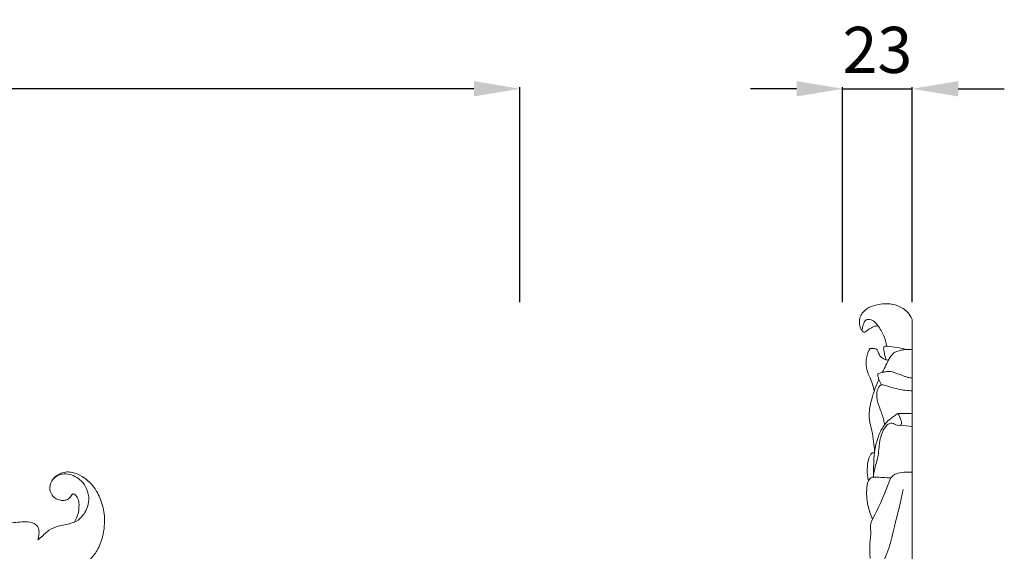
# Model space of a CAD drawing. Units: millimetres. Extents: x 2154 to 5154, y 1103 to 4103.
# Drawn here: x 3818 to 4139, y 2424 to 2597 of the extents above; entities that cross this region are included whole.
import ezdxf

# ---------------------------------------------------------------- set-up
doc = ezdxf.new("R2010")
doc.units = ezdxf.units.MM
doc.layers.get('0').update_dxf_attribs({"lineweight": 5})
doc.styles.add('Arial', font='arial.ttf')
doc.dimstyles.new('Default', dxfattribs={"dimtxt": 10, "dimasz": 7, "dimexe": 0.5, "dimexo": 0.5, "dimgap": 0.25, "dimtad": 1, "dimtoh": 1, "dimdec": 0, "dimzin": 1, "dimdsep": 46, "dimtxsty": 'Arial', "dimcen": 0.5, "dimazin": 0, "dimtfac": 1, "dimtdec": 4, "dimtix": 1, "dimtmove": 1, "dimatfit": 3, "dimfxl": 1, "dimtolj": 1, "dimtzin": 1, "dimarcsym": 0})

# ---------------------------------------------------------------- blocks, each defined once
blk = doc.blocks.new('*D4')
at = {"color": 0, "lineweight": -2, "transparency": 16777216}
for p, q in [((3307.92, 2504.94), (3307.92, 2574.94)), ((3965.92, 2574.44), (3322.92, 2574.44)), ((3980.92, 2504.94), (3980.92, 2574.94))]:
    blk.add_line(p, q, dxfattribs=at)
at = {"color": 0, "lineweight": 50, "transparency": 16777216}
for points in [[(3322.92, 2576.94), (3322.92, 2571.94), (3307.92, 2574.44)], [(3965.92, 2576.94), (3965.92, 2571.94), (3980.92, 2574.44)]]:
    blk.add_solid(points, dxfattribs=at)
at = {"layer": 'Defpoints', "color": 0, "lineweight": 50, "transparency": 16777216}
for p in [(3307.92, 2574.44), (3307.92, 2504.44), (3980.92, 2504.44)]:
    blk.add_point(p, dxfattribs=at)
at = {"color": 0, "transparency": 16777216, "insert": (3644.42, 2587.11), "char_height": 15, "attachment_point": 5, "style": 'Arial'}
blk.add_mtext('\\A1;673', dxfattribs=at)
blk = doc.blocks.new('*D6')
at = {"color": 0, "lineweight": -2, "transparency": 16777216}
for p, q in [((4070.92, 2574.44), (4055.92, 2574.44)), ((4085.92, 2504.94), (4085.92, 2574.94)), ((4085.92, 2574.44), (4108.52, 2574.44)), ((4108.52, 2504.94), (4108.52, 2574.94)), ((4123.52, 2574.44), (4138.52, 2574.44))]:
    blk.add_line(p, q, dxfattribs=at)
at = {"color": 0, "lineweight": 50, "transparency": 16777216}
for points in [[(4070.92, 2576.94), (4070.92, 2571.94), (4085.92, 2574.44)], [(4123.52, 2576.94), (4123.52, 2571.94), (4108.52, 2574.44)]]:
    blk.add_solid(points, dxfattribs=at)
at = {"layer": 'Defpoints', "color": 0, "lineweight": 50, "transparency": 16777216}
for p in [(4108.52, 2574.44), (4085.92, 2504.44), (4108.52, 2504.44)]:
    blk.add_point(p, dxfattribs=at)
at = {"color": 0, "transparency": 16777216, "insert": (4097.22, 2587.11), "char_height": 15, "attachment_point": 5, "style": 'Arial'}
blk.add_mtext('\\A1;23', dxfattribs=at)
blk = doc.blocks.new('N-276_673_420')
for points, knots in [([(1045.44, 1841.67), (1045.96, 1842.13), (1047.21, 1843.14), (1049.14, 1845.09), (1052.12, 1846.2), (1055.37, 1846.76), (1059.01, 1847.96), (1061.32, 1851.18), (1062.26, 1854.87), (1061.55, 1858.19), (1059.83, 1860.81), (1057.61, 1862.41), (1055.2, 1863.25), (1052.79, 1863.13), (1050.92, 1862.08), (1050.12, 1861.08), (1049.84, 1860.6)], [0, 0, 0, 0, 3.208444, 7.43479, 12.512963, 17.459154, 22.815036, 29.645682, 34.620954, 40.10639, 44.734056, 48.78816, 52.509971, 56.321309, 59.541397, 62.105735, 62.105735, 62.105735, 62.105735]), ([(1057.33, 1847.49), (1057.69, 1848.07), (1058.58, 1849.86), (1058.96, 1852.5), (1058.66, 1854.84), (1057.99, 1855.96), (1057.44, 1856.45), (1057.12, 1856.63), (1056.95, 1856.68), (1056.78, 1856.64), (1056.61, 1856.5), (1056.36, 1856.16), (1055.95, 1855.53), (1055.14, 1854.76), (1053.94, 1854.46), (1052.5, 1854.56), (1050.96, 1855.15), (1049.61, 1856.62), (1049.24, 1858.34), (1049.49, 1860.05), (1050.24, 1861.43), (1051.51, 1862.61), (1053.05, 1863.41), (1054.81, 1863.88), (1057.18, 1863.64), (1059.55, 1862.65), (1061.66, 1861.01), (1063.42, 1859.29), (1064.79, 1857.19), (1066.25, 1853.88), (1067.22, 1850.18), (1067.12, 1846.07), (1066.51, 1842.24), (1065.03, 1838.33), (1062.38, 1835.06), (1059.62, 1832.67), (1056.6, 1831.41), (1054.67, 1830.81), (1053.71, 1830.59)], [0, 0, 0, 0, 3.158724, 9.145917, 12.017116, 13.880452, 14.995391, 15.380838, 15.583384, 15.78593, 16.129407, 16.562029, 17.75385, 19.599819, 21.559608, 23.251677, 26.240163, 28.927949, 32.098189, 33.986313, 36.808939, 39.138553, 41.885876, 44.741868, 47.378885, 52.744734, 56.343697, 59.656537, 64.038481, 67.837189, 76.31672, 81.391715, 86.70697, 94.169232, 100.360654, 105.983766, 110.78332, 115.327558, 115.327558, 115.327558, 115.327558]), ([(1021.01, 1840.94), (1021.82, 1841.37), (1024.68, 1842.85), (1029.1, 1844.99), (1034.49, 1846.84), (1038.94, 1847.52), (1042.26, 1847.62), (1044.47, 1847.01), (1045.84, 1845.6), (1045.82, 1843.57), (1045.64, 1842.31), (1045.44, 1841.67)], [0, 0, 0, 0, 4.235949, 14.832367, 22.658885, 30.430473, 35.565835, 37.809637, 40.894958, 43.716693, 46.790303, 46.790303, 46.790303, 46.790303])]:
    blk.add_open_spline(points, degree=3, knots=knots)

msp = doc.modelspace()

# ---------------------------------------------------------------- linework, layer by layer
for p, q in [((4108.52, 2499.34), (4108.52, 2083.46)), ((4103.9, 2468.73), (4108.52, 2468.73)), ((4104.68, 2464.86), (4108.52, 2464.5))]:
    msp.add_line(p, q)
for points, knots in [([(4097.42, 2497.24), (4096.98, 2497.23), (4095.9, 2497.07), (4094.66, 2496.29), (4093.75, 2495.54), (4093.19, 2495.24), (4092.69, 2495.11), (4092.16, 2495.66), (4091.58, 2496.61), (4091.26, 2498.25), (4091.52, 2500.13), (4092.73, 2502.2), (4095.15, 2503.69), (4097.97, 2504.34), (4100.91, 2504.51), (4104.11, 2503.94), (4106.97, 2502.02), (4108.16, 2500.14), (4108.52, 2499.34)], [0, 0, 0, 0, 2.02835, 4.916354, 6.62811, 7.481946, 7.860754, 8.901639, 10.478693, 13.194496, 16.322697, 19.066372, 23.990489, 28.860328, 32.353802, 37.543866, 43.581931, 47.615201, 47.615201, 47.615201, 47.615201]), ([(4100.31, 2490.62), (4100.09, 2491.77), (4099.37, 2494.18), (4097.64, 2497.11), (4095.75, 2499.28), (4093.26, 2499.47), (4092.6, 2497.58), (4092.33, 2496.52), (4092.3, 2495.99)], [0, 0, 0, 0, 5.372824, 11.487826, 15.663328, 18.272314, 21.089116, 23.548917, 23.548917, 23.548917, 23.548917]), ([(4096.2, 2475.99), (4096.01, 2476.99), (4095.56, 2478.97), (4094.13, 2481.55), (4093.34, 2484.64), (4093.67, 2487.45), (4094.38, 2489.14), (4094.85, 2489.96), (4095.78, 2489.8), (4096.94, 2489.91), (4097.55, 2488.6), (4098.06, 2486.84), (4099.74, 2486.14), (4100.77, 2486.01)], [0, 0, 0, 0, 4.689517, 9.25704, 13.523968, 19.258295, 21.716096, 22.26469, 23.277913, 25.55468, 27.101522, 29.282804, 34.03694, 34.03694, 34.03694, 34.03694]), ([(4098.8, 2482.04), (4099.2, 2482.83), (4099.97, 2484.29), (4100.82, 2486.24), (4101.73, 2487.56), (4102.51, 2488.47), (4103.69, 2488.93), (4105.02, 2489.44), (4106.75, 2489.5), (4107.9, 2489.52), (4108.52, 2489.49)], [0, 0, 0, 0, 4.083461, 7.616342, 9.764816, 11.487228, 13.018426, 15.530581, 18.041778, 20.881757, 20.881757, 20.881757, 20.881757]), ([(4100.03, 2486.16), (4099.75, 2487.03), (4099.49, 2488.25), (4099.24, 2489.61), (4099.25, 2490.37), (4099.84, 2490.7), (4102.33, 2490.26), (4104.63, 2490.12), (4106.61, 2489.49)], [0, 0, 0, 0, 4.23079, 5.616673, 6.600912, 7.352512, 8.4233, 18.013122, 18.013122, 18.013122, 18.013122]), ([(4098.6, 2478.04), (4098.24, 2478.58), (4097.77, 2479.49), (4097.41, 2480.66), (4097.31, 2481.23), (4097.31, 2481.55), (4097.69, 2481.76), (4098.51, 2481.97), (4099.75, 2482.28), (4101.37, 2482.5), (4103.47, 2481.71), (4105.44, 2481.05), (4107.25, 2480.38), (4108.06, 2480.26), (4108.52, 2480.23)], [0, 0, 0, 0, 2.983113, 4.721889, 5.534962, 5.782346, 6.048277, 7.379616, 9.806985, 11.902456, 14.791175, 19.934878, 21.564904, 23.679095, 23.679095, 23.679095, 23.679095]), ([(4096.33, 2456.3), (4096.23, 2457.39), (4095.97, 2459.65), (4095.51, 2463.18), (4094.61, 2466.23), (4094.46, 2469.76), (4095.52, 2474.16), (4096.75, 2477.74), (4097.71, 2479.76)], [0, 0, 0, 0, 5.051437, 10.533792, 16.378389, 19.658805, 26.703888, 37.062205, 37.062205, 37.062205, 37.062205]), ([(4099.56, 2465.06), (4099.49, 2465.55), (4099.15, 2467.4), (4098.04, 2470.28), (4096.95, 2473.42), (4097.03, 2475.92), (4097.61, 2477.42), (4098.62, 2478.19), (4099.82, 2477.83), (4101.55, 2477.26), (4104.56, 2476.44), (4107.04, 2476.15), (4108.52, 2476.09)], [0, 0, 0, 0, 2.282977, 8.668161, 14.236168, 17.437046, 19.982022, 21.515483, 22.669003, 25.453593, 30.136588, 36.942284, 36.942284, 36.942284, 36.942284]), ([(4095.95, 2447.99), (4095.93, 2449.37), (4095.99, 2452.01), (4096.18, 2456), (4097.03, 2459.95), (4098.48, 2463.88), (4100.73, 2466.55), (4102.75, 2467.84), (4103.55, 2468.46), (4103.9, 2468.73)], [0, 0, 0, 0, 6.383501, 12.190667, 18.36875, 24.98341, 31.36104, 33.977731, 36.031314, 36.031314, 36.031314, 36.031314]), ([(4095.94, 2448.53), (4096.11, 2449.49), (4096.44, 2451.31), (4097.56, 2454.67), (4097.71, 2458.54), (4098.58, 2462.38), (4099.89, 2464.74), (4101.76, 2465.81), (4103.07, 2465), (4104.55, 2464.48), (4105.29, 2465.62), (4104.61, 2466.99), (4104.29, 2468.05), (4103.9, 2468.73)], [0, 0, 0, 0, 4.478143, 8.535022, 16.263966, 22.201888, 26.534118, 28.494052, 31.169924, 33.260754, 34.66149, 36.251484, 39.877968, 39.877968, 39.877968, 39.877968]), ([(4094.32, 2446.78), (4094.03, 2448), (4093.78, 2450.32), (4094.14, 2453.28), (4094.77, 2455.05), (4095.46, 2455.92), (4095.96, 2455.93), (4096.21, 2455.91), (4096.27, 2455.91)], [0, 0, 0, 0, 5.822358, 10.623437, 13.583753, 14.518063, 15.434874, 15.701457, 15.701457, 15.701457, 15.701457]), ([(4095.66, 2434.22), (4094.99, 2435.67), (4093.87, 2439.08), (4093.53, 2443.55), (4094.12, 2446.95), (4095.41, 2447.99), (4096.94, 2448), (4098.97, 2447.78), (4100.79, 2447.77), (4101.67, 2447.76)], [0, 0, 0, 0, 7.372372, 16.310894, 20.824559, 22.323828, 23.449939, 27.739557, 31.813314, 31.813314, 31.813314, 31.813314]), ([(4094.89, 2421.42), (4094.77, 2423.05), (4094.53, 2426.11), (4095.31, 2429.7), (4094.77, 2432.42), (4097.22, 2437.4), (4099.71, 2442.34), (4101.61, 2448.34), (4104.2, 2449.44), (4106.33, 2449.58), (4107.89, 2449.6), (4108.52, 2449.57)], [0, 0, 0, 0, 7.561006, 14.026642, 16.750454, 19.96994, 38.682374, 44.070949, 46.746687, 51.054464, 53.937747, 53.937747, 53.937747, 53.937747]), ([(4095.83, 2416.03), (4096.55, 2416.77), (4100.44, 2421.19), (4102.44, 2431.4), (4104.86, 2439.86), (4105.58, 2443.91)], [0, 0, 0, 0, 4.795201, 26.866745, 45.863493, 45.863493, 45.863493, 45.863493])]:
    msp.add_open_spline(points, degree=3, knots=knots)

# ---------------------------------------------------------------- block references
msp.add_blockref('N-276_673_420', (2778.61, 585.86))

# ---------------------------------------------------------------- dimensions: what is measured, and where the dimension line sits
for base, p1, p2, picture, middle in [((3307.92, 2574.44), (3980.92, 2504.44), (3307.92, 2504.44), '*D4', (3644.42, 2587.11)), ((4108.52, 2574.44), (4085.92, 2504.44), (4108.52, 2504.44), '*D6', (4097.22, 2587.11))]:
    dim = msp.add_linear_dim(base=base, p1=p1, p2=p2, dimstyle='Default', override={"dimtxt": 15, "dimasz": 15, "dimgap": 5, "dimtmove": 2})
    dim.commit()
    dim.dimension.update_dxf_attribs({"geometry": picture, "text_midpoint": middle})

doc.saveas('drawing.dxf')
